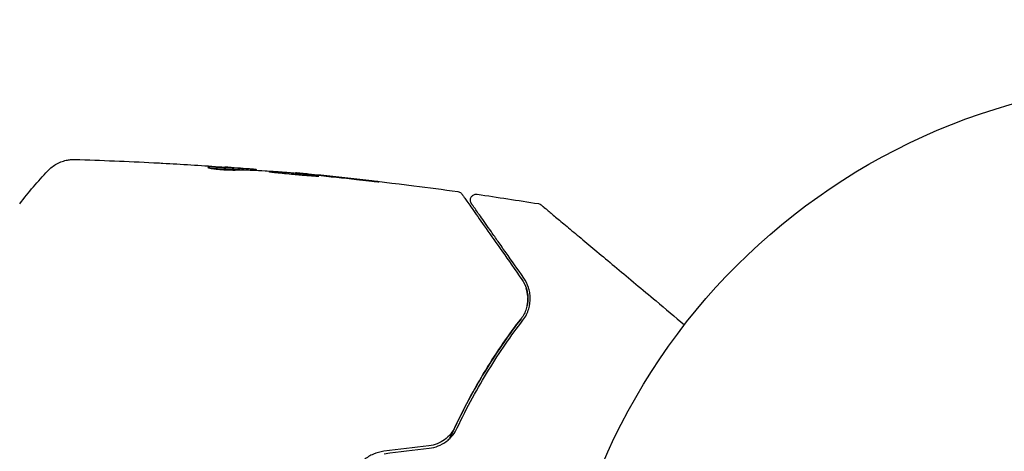
# Model space of a CAD drawing. Units: millimetres. Extents: x -17600 to 17348, y -7152 to 7048.
# Drawn here: x 13644 to 13727, y 3383 to 3419 of the extents above; entities that cross this region are included whole.
import ezdxf

# ---------------------------------------------------------------- set-up
doc = ezdxf.new("R2010")
doc.units = ezdxf.units.MM
doc.layers.add('2d', color=230, linetype='Continuous')

msp = doc.modelspace()

# ---------------------------------------------------------------- linework, layer by layer
at = {"layer": '2d'}
for p, q in [((13663.31, 3406.539), (13663.327, 3406.635)), ((13664.359, 3406.496), (13664.369, 3406.549)), ((13667.64, 3406.254), (13667.645, 3406.284))]:
    msp.add_line(p, q, dxfattribs=at)
msp.add_lwpolyline([(10245.807, 7048.336), (-10502.875, 7048.336, 0.999871), (-10504.7, -7146.291), (10245.807, -7151.664, 1.000259), (10245.807, 7048.336)], format="xyb", close=True, dxfattribs=at)
msp.add_circle((13742.214, 3361.028), 53, dxfattribs=at)
for points, knots in [([(13646.829, 3406.457), (13647.05, 3406.693), (13647.313, 3406.896), (13647.739, 3407.125), (13647.887, 3407.19), (13648.185, 3407.293), (13648.337, 3407.333), (13648.601, 3407.38), (13648.718, 3407.394), (13648.86, 3407.404), (13648.9, 3407.405), (13648.978, 3407.408), (13649.013, 3407.408), (13649.071, 3407.407), (13649.093, 3407.407), (13649.112, 3407.406)], [0, 0, 0, 0, 0.972176, 0.972176, 1.453012, 1.453012, 1.923321, 1.923321, 2.282533, 2.282533, 2.439441, 2.439441, 2.635782, 2.635782, 2.847721, 2.847721, 2.847721, 2.847721]), ([(13649.112, 3407.406), (13649.112, 3407.406), (13649.112, 3407.406), (13649.113, 3407.406), (13649.113, 3407.406), (13649.113, 3407.406)], [0.005429455217, 0.005429455217, 0.005429455217, 0.005429455217, 0.0054332298, 0.0054332298, 0.005435116917, 0.005435116917, 0.005435116917, 0.005435116917]), ([(13655.749, 3407.138), (13655.809, 3407.135), (13655.873, 3407.131), (13656.11, 3407.119), (13656.297, 3407.109), (13656.492, 3407.098)], [0.0043831083, 0.0043831083, 0.0043831083, 0.0043831083, 0.0046081794, 0.0046081794, 0.0051931773, 0.0051931773, 0.0051931773, 0.0051931773]), ([(13660.276, 3406.737), (13660.275, 3406.728), (13660.299, 3406.716), (13660.394, 3406.69), (13660.466, 3406.675), (13660.65, 3406.644), (13660.763, 3406.628), (13661.014, 3406.598), (13661.156, 3406.584), (13661.448, 3406.56), (13661.601, 3406.55), (13661.901, 3406.534), (13662.051, 3406.529), (13662.326, 3406.522), (13662.455, 3406.521), (13662.678, 3406.523), (13662.772, 3406.525), (13662.846, 3406.529)], [0.000653992, 0.000653992, 0.000653992, 0.000653992, 0.001105677, 0.001105677, 0.001557361, 0.001557361, 0.002009045, 0.002009045, 0.002460729, 0.002460729, 0.002912414, 0.002912414, 0.003364098, 0.003364098, 0.003815782, 0.003815782, 0.004267466, 0.004267466, 0.004267466, 0.004267466]), ([(13660.437, 3406.757), (13660.385, 3406.756), (13660.346, 3406.755), (13660.292, 3406.748), (13660.277, 3406.743), (13660.276, 3406.737)], [0, 0, 0, 0, 0.0003269962, 0.0003269962, 0.0006539924, 0.0006539924, 0.0006539924, 0.0006539924]), ([(13663.175, 3406.641), (13662.72, 3406.668), (13662.264, 3406.691), (13661.579, 3406.719), (13661.351, 3406.727), (13660.894, 3406.744), (13660.666, 3406.757), (13660.437, 3406.757)], [0, 0, 0, 0, 0.002943213, 0.002943213, 0.004414819, 0.004414819, 0.005886426, 0.005886426, 0.005886426, 0.005886426]), ([(13660.578, 3406.656), (13660.754, 3406.653), (13660.929, 3406.643), (13661.333, 3406.628), (13661.562, 3406.62), (13662.247, 3406.592), (13662.702, 3406.569), (13663.158, 3406.542)], [0.000338811, 0.000338811, 0.000338811, 0.000338811, 0.001471609, 0.001471609, 0.002943218, 0.002943218, 0.005886436, 0.005886436, 0.005886436, 0.005886436]), ([(13661.217, 3406.802), (13661.554, 3406.778), (13661.874, 3406.755), (13662.477, 3406.709), (13662.744, 3406.687), (13662.976, 3406.668)], [0, 0, 0, 0, 0.00101414, 0.00101414, 0.002028279, 0.002028279, 0.002028279, 0.002028279]), ([(13664.206, 3406.572), (13664.167, 3406.576), (13664.104, 3406.582), (13663.927, 3406.598), (13663.817, 3406.607), (13663.429, 3406.638), (13663.105, 3406.664), (13662.767, 3406.689)], [0, 0, 0, 0, 0.000502189, 0.000502189, 0.001004378, 0.001004378, 0.002008757, 0.002008757, 0.002008757, 0.002008757]), ([(13662.976, 3406.668), (13663.069, 3406.66), (13663.144, 3406.654), (13663.26, 3406.643), (13663.298, 3406.639), (13663.351, 3406.632), (13663.302, 3406.634), (13663.175, 3406.641)], [0, 0, 0, 0, 0.00040527, 0.00040527, 0.000810539, 0.000810539, 0.001621079, 0.001621079, 0.001621079, 0.001621079]), ([(13662.846, 3406.529), (13663.035, 3406.539), (13663.224, 3406.542), (13663.599, 3406.533), (13663.785, 3406.521), (13664.346, 3406.496), (13664.72, 3406.48), (13665.093, 3406.46)], [0, 0, 0, 0, 0.001186164, 0.001186164, 0.002372329, 0.002372329, 0.004744657, 0.004744657, 0.004744657, 0.004744657]), ([(13669.617, 3406.013), (13669.617, 3406.015), (13669.605, 3406.019), (13669.552, 3406.03), (13669.512, 3406.036), (13669.356, 3406.058), (13669.2, 3406.077), (13668.91, 3406.109), (13668.802, 3406.121), (13668.574, 3406.145), (13668.454, 3406.157), (13668.2, 3406.182), (13668.067, 3406.195), (13667.799, 3406.221), (13667.663, 3406.233), (13667.386, 3406.259), (13667.25, 3406.271), (13666.982, 3406.294), (13666.849, 3406.305), (13666.595, 3406.326), (13666.474, 3406.335), (13666.246, 3406.353), (13666.137, 3406.361), (13665.943, 3406.374), (13665.855, 3406.38), (13665.701, 3406.389), (13665.635, 3406.392), (13665.476, 3406.398), (13665.419, 3406.397), (13665.418, 3406.392)], [0.006580502, 0.006580502, 0.006580502, 0.006580502, 0.006991683, 0.006991683, 0.007402865, 0.007402865, 0.008225229, 0.008225229, 0.008636411, 0.008636411, 0.009047592, 0.009047592, 0.009458774, 0.009458774, 0.009869956, 0.009869956, 0.010281138, 0.010281138, 0.010692319, 0.010692319, 0.011103501, 0.011103501, 0.011514683, 0.011514683, 0.011925865, 0.011925865, 0.012337047, 0.012337047, 0.01315941, 0.01315941, 0.01315941, 0.01315941]), ([(13665.418, 3406.392), (13665.418, 3406.389), (13665.431, 3406.386), (13665.484, 3406.376), (13665.524, 3406.37), (13665.629, 3406.357), (13665.693, 3406.349), (13665.845, 3406.331), (13665.934, 3406.32), (13666.224, 3406.286), (13666.457, 3406.26), (13666.962, 3406.208), (13667.238, 3406.182), (13667.648, 3406.147), (13667.787, 3406.136), (13668.056, 3406.114), (13668.187, 3406.104), (13668.441, 3406.085), (13668.564, 3406.076), (13668.792, 3406.059), (13668.898, 3406.05), (13669.095, 3406.035), (13669.182, 3406.029), (13669.335, 3406.019), (13669.401, 3406.015), (13669.507, 3406.01), (13669.548, 3406.009), (13669.602, 3406.009), (13669.617, 3406.01), (13669.617, 3406.013)], [0, 0, 0, 0, 0.000411281, 0.000411281, 0.000822563, 0.000822563, 0.001233844, 0.001233844, 0.001645125, 0.001645125, 0.002467688, 0.002467688, 0.003290251, 0.003290251, 0.003701532, 0.003701532, 0.004112814, 0.004112814, 0.004524095, 0.004524095, 0.004935376, 0.004935376, 0.005346658, 0.005346658, 0.005757939, 0.005757939, 0.00616922, 0.00616922, 0.006580502, 0.006580502, 0.006580502, 0.006580502]), ([(13668.754, 3406.177), (13668.582, 3406.194), (13668.428, 3406.209), (13668.154, 3406.236), (13668.035, 3406.247), (13667.844, 3406.266), (13667.77, 3406.273), (13667.671, 3406.282), (13667.646, 3406.284), (13667.645, 3406.284)], [0, 0, 0, 0, 0.000629883, 0.000629883, 0.001259766, 0.001259766, 0.001889648, 0.001889648, 0.002519531, 0.002519531, 0.002519531, 0.002519531]), ([(13667.691, 3406.28), (13670.998, 3405.976), (13674.3, 3405.616), (13678.826, 3405.046), (13680.056, 3404.883), (13681.285, 3404.713)], [0, 0, 0, 0, 10.001335, 10.001335, 13.738506, 13.738506, 13.738506, 13.738506]), ([(13672.776, 3405.729), (13672.943, 3405.71), (13673.12, 3405.69), (13673.388, 3405.66), (13673.476, 3405.651), (13673.65, 3405.632), (13673.737, 3405.622), (13673.982, 3405.596), (13674.134, 3405.58), (13674.384, 3405.554), (13674.485, 3405.544), (13674.587, 3405.535), (13674.613, 3405.532), (13674.648, 3405.53), (13674.656, 3405.53), (13674.657, 3405.531), (13674.648, 3405.533), (13674.613, 3405.538), (13674.588, 3405.542), (13674.417, 3405.565), (13674.15, 3405.598), (13673.818, 3405.636)], [0, 0, 0, 0, 0.000535151, 0.000535151, 0.000802726, 0.000802726, 0.001070302, 0.001070302, 0.001605452, 0.001605452, 0.002140603, 0.002140603, 0.002408178, 0.002408178, 0.002675754, 0.002675754, 0.002943329, 0.002943329, 0.003210905, 0.003210905, 0.004281206, 0.004281206, 0.004281206, 0.004281206]), ([(13681.285, 3404.713), (13681.338, 3404.705), (13681.391, 3404.689), (13681.488, 3404.641), (13681.533, 3404.608), (13681.591, 3404.55), (13681.609, 3404.528), (13681.625, 3404.505)], [0.0000183, 0.0000183, 0.0000183, 0.0000183, 0.1620246, 0.1620246, 0.3245696, 0.3245696, 0.408602, 0.408602, 0.408602, 0.408602]), ([(13681.625, 3404.505), (13681.625, 3404.505), (13681.628, 3404.501), (13681.637, 3404.488), (13681.644, 3404.478), (13681.667, 3404.446), (13681.683, 3404.423), (13681.709, 3404.386), (13681.714, 3404.379), (13681.726, 3404.361), (13681.738, 3404.344), (13681.79, 3404.271), (13681.845, 3404.192), (13681.996, 3403.978), (13682.091, 3403.843), (13682.317, 3403.521), (13682.449, 3403.333), (13682.898, 3402.695), (13683.257, 3402.184), (13684.075, 3401.021), (13684.533, 3400.368), (13685.537, 3398.94), (13686.083, 3398.164), (13686.669, 3397.33)], [0.03687716, 0.03687716, 0.03687716, 0.03687716, 0.04076651, 0.04076651, 0.04529612, 0.04529612, 0.04982573, 0.04982573, 0.05095814, 0.05095814, 0.05209054, 0.05209054, 0.05435535, 0.05435535, 0.05662015, 0.05662015, 0.05888496, 0.05888496, 0.06341457, 0.06341457, 0.06794418, 0.06794418, 0.0724738, 0.0724738, 0.0724738, 0.0724738]), ([(13682.436, 3403.7), (13682.424, 3403.716), (13682.414, 3403.733), (13682.395, 3403.769), (13682.386, 3403.787), (13682.364, 3403.845), (13682.353, 3403.886), (13682.344, 3403.969), (13682.344, 3404.012), (13682.355, 3404.095), (13682.366, 3404.137), (13682.398, 3404.214), (13682.418, 3404.251), (13682.469, 3404.319), (13682.498, 3404.35), (13682.563, 3404.402), (13682.6, 3404.425), (13682.676, 3404.46), (13682.717, 3404.472), (13682.81, 3404.489), (13682.864, 3404.49), (13682.916, 3404.482)], [0, 0, 0, 0, 0.060654, 0.060654, 0.120423, 0.120423, 0.246387, 0.246387, 0.372351, 0.372351, 0.498315, 0.498315, 0.624279, 0.624279, 0.750243, 0.750243, 0.876207, 0.876207, 1.002172, 1.002172, 1.160335, 1.160335, 1.160335, 1.160335]), ([(13686.833, 3397.446), (13686.297, 3398.208), (13685.797, 3398.918), (13685.109, 3399.897), (13684.891, 3400.208), (13684.479, 3400.793), (13684.286, 3401.068), (13683.745, 3401.837), (13683.436, 3402.277), (13683.063, 3402.808), (13682.953, 3402.963), (13682.815, 3403.16), (13682.773, 3403.22), (13682.699, 3403.326), (13682.666, 3403.372), (13682.584, 3403.489), (13682.548, 3403.54), (13682.524, 3403.574), (13682.521, 3403.578), (13682.511, 3403.592), (13682.507, 3403.599), (13682.484, 3403.631), (13682.472, 3403.649), (13682.453, 3403.675), (13682.447, 3403.684), (13682.438, 3403.696), (13682.436, 3403.7), (13682.436, 3403.7)], [0, 0, 0, 0, 0.00442564, 0.00442564, 0.00663846, 0.00663846, 0.00885128, 0.00885128, 0.01327693, 0.01327693, 0.01548975, 0.01548975, 0.01659616, 0.01659616, 0.01770257, 0.01770257, 0.01991539, 0.01991539, 0.0210218, 0.0210218, 0.02212821, 0.02212821, 0.02655385, 0.02655385, 0.03097949, 0.03097949, 0.03492314, 0.03492314, 0.03492314, 0.03492314]), ([(13688.057, 3403.694), (13688.11, 3403.686), (13688.163, 3403.668), (13688.226, 3403.635), (13688.241, 3403.626), (13688.27, 3403.606), (13688.284, 3403.596), (13688.297, 3403.584)], [0.0000349, 0.0000349, 0.0000349, 0.0000349, 0.1620368, 0.1620368, 0.2142127, 0.2142127, 0.2669736, 0.2669736, 0.2669736, 0.2669736]), ([(13688.297, 3403.584), (13688.297, 3403.584), (13688.303, 3403.58), (13688.321, 3403.564), (13688.336, 3403.552), (13688.373, 3403.521), (13688.388, 3403.508), (13688.416, 3403.485), (13688.426, 3403.477), (13688.442, 3403.464), (13688.446, 3403.46), (13688.463, 3403.446), (13688.476, 3403.435), (13688.528, 3403.392), (13688.579, 3403.349), (13688.714, 3403.236), (13688.797, 3403.167), (13689.085, 3402.926), (13689.329, 3402.722), (13689.904, 3402.242), (13690.233, 3401.966), (13690.966, 3401.353), (13691.372, 3401.014), (13692.661, 3399.936), (13693.62, 3399.135), (13695.682, 3397.412), (13696.786, 3396.489), (13698.726, 3394.867), (13699.523, 3394.201), (13700.34, 3393.518)], [0.04849628, 0.04849628, 0.04849628, 0.04849628, 0.05354217, 0.05354217, 0.0594913, 0.0594913, 0.06246586, 0.06246586, 0.06395314, 0.06395314, 0.06469679, 0.06469679, 0.06544043, 0.06544043, 0.06692771, 0.06692771, 0.06841499, 0.06841499, 0.07138956, 0.07138956, 0.07436412, 0.07436412, 0.07733869, 0.07733869, 0.08328782, 0.08328782, 0.08923695, 0.08923695, 0.09319251, 0.09319251, 0.09319251, 0.09319251]), ([(13686.669, 3397.33), (13686.842, 3397.084), (13686.966, 3396.826), (13687.093, 3396.419), (13687.125, 3396.28), (13687.168, 3396), (13687.178, 3395.859), (13687.178, 3395.434), (13687.135, 3395.145), (13686.947, 3394.565), (13686.805, 3394.283), (13686.599, 3394.014)], [0, 0, 0, 0, 0.001221021, 0.001221021, 0.001831532, 0.001831532, 0.002442042, 0.002442042, 0.003663063, 0.003663063, 0.004884084, 0.004884084, 0.004884084, 0.004884084]), ([(13686.757, 3393.893), (13686.878, 3394.05), (13686.976, 3394.209), (13687.138, 3394.53), (13687.201, 3394.691), (13687.346, 3395.168), (13687.384, 3395.478), (13687.375, 3395.931), (13687.36, 3396.08), (13687.311, 3396.37), (13687.276, 3396.512), (13687.14, 3396.928), (13687.011, 3397.192), (13686.833, 3397.446)], [0, 0, 0, 0, 0.000810209, 0.000810209, 0.001620418, 0.001620418, 0.003240837, 0.003240837, 0.004051046, 0.004051046, 0.004861255, 0.004861255, 0.006481673, 0.006481673, 0.006481673, 0.006481673]), ([(13680.626, 3383.975), (13680.711, 3384.166), (13680.797, 3384.355), (13681.309, 3385.47), (13681.76, 3386.374), (13682.683, 3388.098), (13683.158, 3388.923), (13684.124, 3390.501), (13684.616, 3391.254), (13685.607, 3392.69), (13686.107, 3393.375), (13686.599, 3394.014)], [0.03841577, 0.03841577, 0.03841577, 0.03841577, 0.03907858, 0.03907858, 0.0423315, 0.0423315, 0.04558442, 0.04558442, 0.04883735, 0.04883735, 0.05209027, 0.05209027, 0.05209027, 0.05209027]), ([(13686.599, 3394.014), (13685.621, 3392.741), (13684.652, 3391.353), (13682.79, 3388.332), (13681.895, 3386.701), (13681.062, 3384.928)], [0, 0, 0, 0, 0.00623929, 0.00623929, 0.01247858, 0.01247858, 0.01247858, 0.01247858]), ([(13681.243, 3384.843), (13682.065, 3386.591), (13682.95, 3388.208), (13684.803, 3391.217), (13685.771, 3392.609), (13686.757, 3393.893)], [0, 0, 0, 0, 0.0061147, 0.0061147, 0.01222939, 0.01222939, 0.01222939, 0.01222939]), ([(13681.062, 3384.928), (13680.964, 3384.721), (13680.84, 3384.523), (13680.546, 3384.164), (13680.372, 3383.999), (13679.991, 3383.72), (13679.78, 3383.603), (13679.334, 3383.427), (13679.103, 3383.368), (13678.863, 3383.339)], [0, 0, 0, 0, 0.000723096, 0.000723096, 0.001446192, 0.001446192, 0.002169288, 0.002169288, 0.002892384, 0.002892384, 0.002892384, 0.002892384]), ([(13678.887, 3383.141), (13679.146, 3383.172), (13679.4, 3383.237), (13679.88, 3383.429), (13680.111, 3383.558), (13680.417, 3383.785), (13680.513, 3383.867), (13680.695, 3384.041), (13680.781, 3384.135), (13681.014, 3384.423), (13681.141, 3384.627), (13681.243, 3384.843)], [0, 0, 0, 0, 0.000786752, 0.000786752, 0.001573503, 0.001573503, 0.001966879, 0.001966879, 0.002360255, 0.002360255, 0.003147007, 0.003147007, 0.003147007, 0.003147007]), ([(13675.068, 3382.881), (13674.766, 3382.845), (13674.467, 3382.764), (13673.912, 3382.526), (13673.647, 3382.364), (13673.3, 3382.077), (13673.191, 3381.974), (13672.989, 3381.754), (13672.895, 3381.635), (13672.642, 3381.265), (13672.511, 3381.002), (13672.417, 3380.72)], [0, 0, 0, 0, 0.000919101, 0.000919101, 0.001838201, 0.001838201, 0.002297751, 0.002297751, 0.002757302, 0.002757302, 0.003676402, 0.003676402, 0.003676402, 0.003676402])]:
    msp.add_open_spline(points, degree=3, knots=knots, dxfattribs=at)
for points in [[(13649.118, 3407.406), (13651.329, 3407.341), (13653.539, 3407.252), (13655.749, 3407.138)], [(13656.492, 3407.098), (13658.068, 3407.013), (13659.643, 3406.914), (13661.217, 3406.802)], [(13660.466, 3406.757), (13660.466, 3406.757), (13660.466, 3406.757), (13660.466, 3406.757)], [(13662.767, 3406.689), (13662.41, 3406.716), (13662.054, 3406.742), (13661.7, 3406.767)], [(13663.312, 3406.55), (13663.388, 3406.545), (13663.463, 3406.539), (13663.539, 3406.533)], [(13664.369, 3406.549), (13664.369, 3406.553), (13664.315, 3406.561), (13664.206, 3406.572)], [(13644.47, 3403.69), (13645.217, 3404.652), (13646.001, 3405.572), (13646.829, 3406.457)], [(13646.829, 3406.457), (13646.829, 3406.457), (13646.829, 3406.457), (13646.829, 3406.457)], [(13663.158, 3406.542), (13663.177, 3406.541), (13663.195, 3406.54), (13663.211, 3406.539)], [(13664.367, 3406.495), (13664.362, 3406.497), (13664.36, 3406.498), (13664.36, 3406.499)], [(13665.093, 3406.46), (13665.13, 3406.458), (13665.186, 3406.454), (13665.255, 3406.448)], [(13665.255, 3406.448), (13666.394, 3406.361), (13667.533, 3406.266), (13668.67, 3406.163)], [(13668.67, 3406.163), (13668.806, 3406.151), (13668.963, 3406.136), (13669.107, 3406.121)], [(13669.777, 3406.075), (13669.414, 3406.112), (13669.073, 3406.146), (13668.754, 3406.177)], [(13669.107, 3406.121), (13669.202, 3406.112), (13669.296, 3406.102), (13669.388, 3406.093)], [(13669.388, 3406.093), (13670.518, 3405.978), (13671.647, 3405.857), (13672.776, 3405.729)], [(13673.818, 3405.636), (13672.472, 3405.792), (13671.125, 3405.938), (13669.777, 3406.075)], [(13682.916, 3404.482), (13684.632, 3404.234), (13686.346, 3403.972), (13688.057, 3403.694)], [(13687.173, 3395.884), (13687.159, 3396.124), (13687.115, 3396.355), (13687.045, 3396.575)], [(13687.113, 3395.12), (13687.165, 3395.356), (13687.184, 3395.582), (13687.177, 3395.802)], [(13687.041, 3394.853), (13687.044, 3394.863), (13687.047, 3394.873), (13687.05, 3394.883)], [(13678.863, 3383.339), (13677.597, 3383.187), (13676.332, 3383.034), (13675.068, 3382.881)], [(13675.092, 3382.683), (13676.356, 3382.835), (13677.621, 3382.988), (13678.887, 3383.141)]]:
    msp.add_open_spline(points, degree=3, dxfattribs=at)

doc.saveas('drawing.dxf')
